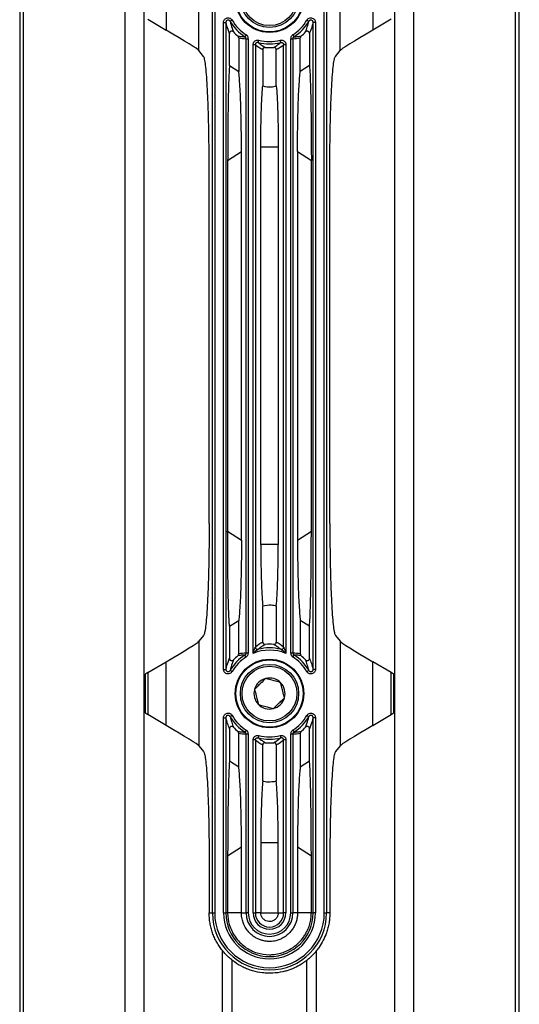
# Model space of a CAD drawing. Units: inches. Extents: x 5 to 157, y 2 to 102.
# Drawn here: x 98 to 102, y 60 to 69 of the extents above; entities that cross this region are included whole.
import ezdxf

# ---------------------------------------------------------------- set-up
doc = ezdxf.new("R2010")
doc.units = ezdxf.units.IN
doc.header["$MEASUREMENT"] = 0

msp = doc.modelspace()

# ---------------------------------------------------------------- linework, layer by layer
at = {"color": 7, "linetype": 'Continuous', "lineweight": 25, "ltscale": 9.5}
for p, q in [((97.6155, 94.099), (97.6155, 50.0045)), ((97.6501, 50.0045), (97.6501, 94.099)), ((98.5409, 50.0045), (98.5409, 94.099)), ((98.7079, 50.0045), (98.7079, 94.099)), ((100.909, 50.0045), (100.909, 94.099)), ((101.076, 50.0045), (101.076, 94.099)), ((101.9669, 50.0045), (101.9669, 94.099)), ((102.0015, 50.0045), (102.0015, 94.099)), ((99.3075, 60.8748), (99.3075, 70.8272)), ((99.3274, 70.8272), (99.3274, 60.8748)), ((100.2895, 60.8748), (100.2895, 70.8272)), ((100.3095, 70.8272), (100.3095, 60.8748)), ((99.1891, 68.4435), (99.1891, 69.3609)), ((100.4279, 68.4435), (100.4279, 69.3609)), ((98.9018, 69.1815), (98.9018, 68.6229)), ((100.7152, 69.1815), (100.7152, 68.6229)), ((98.7415, 68.7174), (98.9018, 68.6229)), ((99.4795, 68.7102), (99.4622, 68.7002)), ((100.1374, 68.7102), (100.1547, 68.7002)), ((100.8754, 68.7174), (100.7152, 68.6229)), ((99.405, 63.0119), (99.405, 68.6901)), ((99.405, 68.6901), (99.425, 68.6901)), ((99.425, 68.6901), (99.425, 63.0119)), ((100.212, 68.6901), (100.192, 68.6901)), ((100.192, 63.0119), (100.192, 68.6901)), ((100.212, 68.6901), (100.212, 63.0119)), ((99.4572, 68.3113), (99.4572, 68.5931)), ((99.538, 68.5545), (99.538, 68.2598)), ((99.6039, 68.5809), (99.5932, 68.564)), ((99.6025, 68.5472), (99.6224, 68.5472)), ((99.6025, 63.1548), (99.6025, 68.5472)), ((99.6224, 68.5472), (99.6224, 63.1548)), ((99.7094, 68.5138), (99.7144, 68.5331)), ((99.9075, 68.5138), (99.9026, 68.5331)), ((99.9945, 68.5472), (100.0145, 68.5472)), ((99.9945, 63.1548), (99.9945, 68.5472)), ((100.013, 68.5809), (100.0238, 68.564)), ((100.0145, 68.5472), (100.0145, 63.1548)), ((100.079, 68.2598), (100.079, 68.5545)), ((100.1597, 68.5931), (100.1597, 68.3113)), ((99.2304, 68.392), (99.1891, 68.4435)), ((99.6645, 63.1524), (99.6645, 68.4944)), ((99.6845, 68.4944), (99.6645, 68.4944)), ((99.6845, 68.4944), (99.6845, 63.2076)), ((99.749, 68.4509), (99.749, 68.1322)), ((99.868, 68.1322), (99.868, 68.4509)), ((99.9325, 63.2076), (99.9325, 68.4944)), ((99.9524, 68.4944), (99.9325, 68.4944)), ((99.9524, 68.4944), (99.9524, 63.1524)), ((100.3865, 68.392), (100.4279, 68.4435)), ((99.4572, 68.3113), (99.538, 68.2598)), ((100.1597, 68.3113), (100.079, 68.2598)), ((99.7321, 64.107), (99.7321, 67.595)), ((99.8849, 67.595), (99.7321, 67.595)), ((99.8849, 67.595), (99.8849, 64.107)), ((99.4412, 67.477), (99.5625, 67.5567)), ((99.5625, 64.1453), (99.5625, 67.5567)), ((100.0545, 67.5567), (100.0545, 64.1453)), ((100.0545, 67.5567), (100.1758, 67.477)), ((99.2787, 64.2915), (99.2787, 67.4105)), ((99.4412, 67.477), (99.4412, 64.225)), ((100.1758, 64.225), (100.1758, 67.477)), ((100.3383, 64.2915), (100.3383, 67.4105)), ((99.4412, 64.225), (99.5625, 64.1453)), ((100.0545, 64.1453), (100.1758, 64.225)), ((99.8849, 64.107), (99.7321, 64.107)), ((99.749, 63.2511), (99.749, 63.5698)), ((99.868, 63.5698), (99.868, 63.2511)), ((99.4572, 63.3908), (99.538, 63.4422)), ((99.538, 63.1475), (99.538, 63.4422)), ((100.079, 63.4422), (100.079, 63.1475)), ((100.1597, 63.3908), (100.079, 63.4422)), ((99.4572, 63.3908), (99.4572, 63.1089)), ((100.1597, 63.1089), (100.1597, 63.3908)), ((99.2304, 63.31), (99.1891, 63.2585)), ((99.1891, 63.2585), (99.1891, 62.3411)), ((100.3865, 63.31), (100.4279, 63.2585)), ((100.4279, 63.2585), (100.4279, 62.3411)), ((99.6845, 63.2076), (99.6845, 63.2076)), ((99.7094, 63.1882), (99.7094, 63.1882)), ((99.9076, 63.1882), (99.9075, 63.1882)), ((99.9324, 63.2076), (99.9325, 63.2076)), ((99.6039, 63.1211), (99.5932, 63.138)), ((99.6224, 63.1548), (99.6025, 63.1548)), ((100.0145, 63.1548), (99.9945, 63.1548)), ((100.013, 63.1211), (100.0238, 63.138)), ((98.7415, 62.9846), (98.9018, 63.0791)), ((98.9018, 62.5205), (98.9018, 63.0791)), ((99.405, 63.0119), (99.425, 63.0119)), ((99.4795, 62.9918), (99.4622, 63.0018)), ((100.1374, 62.9918), (100.1547, 63.0018)), ((100.212, 63.0119), (100.192, 63.0119)), ((100.7152, 62.5205), (100.7152, 63.0791)), ((100.8754, 62.9846), (100.7152, 63.0791)), ((98.7156, 62.9683), (98.7156, 62.6313)), ((98.7415, 62.9846), (98.7415, 62.6151)), ((100.8754, 62.6151), (100.8754, 62.9846)), ((100.9013, 62.6313), (100.9013, 62.9683)), ((98.9018, 62.5205), (98.7415, 62.6151)), ((99.405, 60.8748), (99.405, 62.5877)), ((99.405, 62.5877), (99.425, 62.5877)), ((99.425, 62.5877), (99.425, 60.8748)), ((99.4795, 62.6079), (99.4622, 62.5978)), ((100.1374, 62.6079), (100.1547, 62.5978)), ((100.212, 62.5877), (100.192, 62.5877)), ((100.192, 60.8748), (100.192, 62.5877)), ((100.212, 62.5877), (100.212, 60.8748)), ((100.7152, 62.5205), (100.8754, 62.6151)), ((99.4572, 62.4908), (99.4572, 62.2089)), ((99.6039, 62.4786), (99.5932, 62.4617)), ((100.013, 62.4786), (100.0238, 62.4617)), ((100.1597, 62.2089), (100.1597, 62.4908)), ((99.538, 62.1575), (99.538, 62.4522)), ((99.6025, 62.4448), (99.6224, 62.4448)), ((99.6025, 60.8748), (99.6025, 62.4448)), ((99.6224, 62.4448), (99.6224, 60.8748)), ((99.6645, 60.8748), (99.6645, 62.3921)), ((99.6845, 62.3921), (99.6645, 62.3921)), ((99.6845, 62.3921), (99.6845, 60.8748)), ((99.7144, 62.4308), (99.7094, 62.4114)), ((99.9026, 62.4308), (99.9075, 62.4114)), ((99.9524, 62.3921), (99.9325, 62.3921)), ((99.9325, 60.8748), (99.9325, 62.3921)), ((99.9524, 62.3921), (99.9524, 60.8748)), ((99.9945, 60.8748), (99.9945, 62.4448)), ((99.9945, 62.4448), (100.0145, 62.4448)), ((100.0145, 62.4448), (100.0145, 60.8748)), ((100.079, 62.4522), (100.079, 62.1575)), ((99.1891, 62.3411), (99.2304, 62.2897)), ((99.749, 62.0298), (99.749, 62.3485)), ((99.868, 62.3485), (99.868, 62.0298)), ((100.4279, 62.3411), (100.3865, 62.2897)), ((99.4572, 62.2089), (99.538, 62.1575)), ((100.079, 62.1575), (100.1597, 62.2089)), ((99.4412, 61.3746), (99.5625, 61.4543)), ((99.5625, 60.8748), (99.5625, 61.4543)), ((99.7321, 61.4926), (99.7321, 60.8748)), ((99.7321, 61.4926), (99.8849, 61.4926)), ((99.8849, 60.8748), (99.8849, 61.4926)), ((100.0545, 61.4543), (100.0545, 60.8748)), ((100.0545, 61.4543), (100.1758, 61.3746)), ((99.4412, 61.3746), (99.4412, 60.8748)), ((100.1758, 60.8748), (100.1758, 61.3746)), ((99.2787, 61.3082), (99.2787, 60.8747)), ((100.3383, 61.3082), (100.3383, 60.8747)), ((99.2787, 60.8748), (99.3075, 60.8748)), ((99.3075, 60.8748), (99.3274, 60.8748)), ((99.405, 60.8748), (99.425, 60.8748)), ((99.4412, 60.8748), (99.425, 60.8748)), ((99.5625, 60.8748), (99.4412, 60.8748)), ((99.5625, 60.8748), (99.6025, 60.8748)), ((99.6224, 60.8748), (99.6025, 60.8748)), ((99.6645, 60.8748), (99.6845, 60.8748)), ((99.7321, 60.8748), (99.6845, 60.8748)), ((99.8849, 60.8748), (99.9325, 60.8748)), ((99.9524, 60.8748), (99.9325, 60.8748)), ((99.9945, 60.8748), (100.0145, 60.8748)), ((100.0545, 60.8748), (100.0145, 60.8748)), ((100.1758, 60.8748), (100.0545, 60.8748)), ((100.1757, 60.8711), (100.1758, 60.8748)), ((100.1758, 60.8748), (100.192, 60.8748)), ((100.212, 60.8748), (100.192, 60.8748)), ((100.2895, 60.8748), (100.3095, 60.8748)), ((100.3383, 60.8748), (100.3095, 60.8748)), ((99.8073, 60.5075), (99.8085, 60.5075)), ((99.8085, 60.5075), (99.8096, 60.5075))]:
    msp.add_line(p, q, dxfattribs=at)
at = {"color": 8, "linetype": 'Continuous', "lineweight": 25, "ltscale": 9.5}
for p, q in [((99.3969, 50.0045), (99.3969, 60.5417)), ((100.22, 50.0045), (100.22, 60.5414)), ((99.4804, 50.0045), (99.4804, 60.4594)), ((100.1365, 50.0045), (100.1365, 60.4593))]:
    msp.add_line(p, q, dxfattribs=at)
at = {"color": 7, "linetype": 'Continuous', "lineweight": 25, "ltscale": 90.25}
for centre, radius in [((99.8085, 68.9022), 0.3008), ((99.8085, 68.9022), 0.2953), ((99.8085, 68.9022), 0.2559), ((99.8085, 68.9022), 0.2406), ((99.8085, 62.7998), 0.3008), ((99.8085, 62.7998), 0.2953), ((99.8085, 62.7998), 0.2559), ((99.8085, 62.7998), 0.2406)]:
    msp.add_circle(centre, radius, dxfattribs=at)
for centre, radius, start, end in [((99.8085, 68.9022), 0.4008, 210.2611, 237.51571), ((99.8085, 68.9022), 0.3809, 210.2611, 237.51571), ((99.8085, 68.9022), 0.3809, 302.48429, 329.7389), ((99.8085, 68.9022), 0.4008, 302.48429, 329.7389), ((99.8085, 68.9022), 0.4331, 223.01402, 230.1178), ((99.8085, 68.9022), 0.3809, 255.69553, 284.30447), ((99.8085, 68.9022), 0.4331, 309.8822, 316.98598), ((99.8085, 68.9022), 0.4008, 255.69553, 284.30447), ((99.8085, 68.9022), 0.4331, 264.9996, 275.0004), ((99.8085, 62.7998), 0.3809, 67.78755, 112.21245), ((99.7045, 63.2077), 0.02, 180.25398, 284.05963), ((99.7045, 63.2077), 0.02, 180.11053, 284.14814), ((99.8085, 62.7998), 0.4008, 75.69553, 104.30447), ((99.8085, 62.7998), 0.4331, 84.9996, 95.0004), ((99.9124, 63.2077), 0.02, 255.85186, 359.88947), ((99.9124, 63.2077), 0.02, 255.94037, 359.74602), ((99.8085, 62.7998), 0.4008, 122.48429, 149.7389), ((99.8085, 62.7998), 0.3809, 122.48429, 149.7389), ((99.8085, 62.7998), 0.4331, 129.8822, 136.98598), ((99.8085, 62.7998), 0.3809, 30.2611, 57.51571), ((99.8085, 62.7998), 0.4008, 30.2611, 57.51571), ((99.8085, 62.7998), 0.4331, 43.01402, 50.1178), ((99.8085, 62.7998), 0.1364, 104.30464, 164.30464), ((99.8085, 62.7998), 0.1364, 44.30464, 104.30464), ((99.8085, 62.7998), 0.1364, 164.30464, 224.30464), ((99.8085, 62.7998), 0.1364, 344.30464, 44.30464), ((99.8085, 62.7998), 0.1364, 284.30464, 344.30464), ((99.8085, 62.7998), 0.1364, 224.30464, 284.30464), ((99.8085, 62.7998), 0.4008, 210.2611, 237.51571), ((99.8085, 62.7998), 0.3809, 210.2611, 237.51571), ((99.8085, 62.7998), 0.3809, 302.48429, 329.7389), ((99.8085, 62.7998), 0.4008, 302.48429, 329.7389), ((99.8085, 62.7998), 0.4331, 223.01402, 230.1178), ((99.8085, 62.7998), 0.4331, 309.8822, 316.98598), ((99.8085, 62.7998), 0.4008, 255.69553, 284.30447), ((99.8085, 62.7998), 0.3809, 255.69553, 284.30447), ((99.8085, 62.7998), 0.4331, 264.9996, 275.0004), ((99.8085, 60.8748), 0.501, 180, 0), ((99.8085, 60.8748), 0.481, 180, 0), ((99.8085, 60.8748), 0.4035, 180, 0), ((99.8085, 60.8748), 0.3835, 180, 0), ((99.8085, 60.8748), 0.206, 180, 0), ((99.8085, 60.8748), 0.186, 180, 0), ((99.8085, 60.8748), 0.144, 180, 0), ((99.8085, 60.8748), 0.124, 180, 0)]:
    msp.add_arc(centre, radius, start, end, dxfattribs=at)
for centre, major_axis, ratio, start_param, end_param in [((98.7522, 68.6949), (0.4374, -0.2528), 0.026185, 0.06749, 1.236861), ((100.8648, 68.6949), (0.4374, 0.2528), 0.026185, 1.904732, 3.074102), ((99.6234, 68.9022), (0.4104, 0), 0.866223, 4.502635, 4.661368), ((99.9935, 68.9022), (0.4104, 0), 0.866223, 4.76341, 4.922143), ((100.1033, 68.9022), (0.6301, 0), 0.866223, 3.985213, 4.115136), ((99.5136, 68.9022), (0.6301, 0), 0.866223, 5.309642, 5.439565), ((98.7522, 63.0071), (0.4374, 0.2528), 0.026185, 5.046324, 6.215695), ((100.8648, 63.0071), (0.4374, -0.2528), 0.026185, 3.209083, 4.378453), ((100.1033, 62.7998), (0.6301, 0), 0.866223, 2.168049, 2.297856), ((99.5136, 62.7998), (0.6301, 0), 0.866223, 0.843737, 0.973543), ((99.6234, 62.7998), (0.4104, 0), 0.866223, 1.621818, 1.78055), ((99.9935, 62.7998), (0.4104, 0), 0.866223, 1.361043, 1.519775), ((98.755, 62.991), (0.0394, 0.0227), 0.026185, 1.904732, 3.126462), ((100.8619, 62.991), (0.0394, -0.0227), 0.026185, 0.01513, 1.236861), ((98.755, 62.6086), (0.0394, -0.0227), 0.026185, 3.156723, 4.378453), ((100.8619, 62.6086), (0.0394, 0.0227), 0.026185, 5.046324, 6.268055), ((98.7522, 62.5926), (0.4374, -0.2528), 0.026185, 0.06749, 1.236861), ((100.8648, 62.5926), (0.4374, 0.2528), 0.026185, 1.904732, 3.074102), ((99.6234, 62.7998), (0.4104, 0), 0.866223, 4.502635, 4.661368), ((100.1033, 62.7998), (0.6301, 0), 0.866223, 3.985213, 4.115136), ((99.5136, 62.7998), (0.6301, 0), 0.866223, 5.309642, 5.439565), ((99.9935, 62.7998), (0.4104, 0), 0.866223, 4.76341, 4.922143)]:
    msp.add_ellipse(centre, major_axis=major_axis, ratio=ratio, start_param=start_param, end_param=end_param, dxfattribs=at)
at = {"color": 7, "linetype": 'Continuous', "lineweight": 25, "ltscale": 9.5}
for points, knots in [([(99.405, 68.6901), (99.4054, 68.6946), (99.4063, 68.7037), (99.4132, 68.7157), (99.4234, 68.7248), (99.4361, 68.73), (99.4497, 68.7307), (99.4628, 68.7268), (99.4731, 68.7195), (99.4776, 68.713), (99.4795, 68.7102)], [0, 0, 0, 0, 0.1297175, 0.259452, 0.3887494, 0.5174381, 0.6457673, 0.7741417, 0.9029436, 1, 1, 1, 1]), ([(99.4622, 68.7002), (99.4618, 68.7009), (99.4609, 68.7023), (99.459, 68.7045), (99.4567, 68.7065), (99.4538, 68.7083), (99.4506, 68.7095), (99.4473, 68.7102), (99.4439, 68.7104), (99.4406, 68.7099), (99.4374, 68.7089), (99.4344, 68.7074), (99.4316, 68.7053), (99.4293, 68.7029), (99.4274, 68.7), (99.426, 68.6969), (99.4251, 68.6935), (99.425, 68.6913), (99.425, 68.6901)], [0, 0, 0, 0, 0.048402, 0.097559, 0.161249, 0.22675, 0.289907, 0.354901, 0.417805, 0.482579, 0.545623, 0.610561, 0.67408, 0.739498, 0.803546, 0.86947, 0.93382, 1, 1, 1, 1]), ([(99.4622, 68.7002), (99.4682, 68.6789), (99.478, 68.644), (99.4879, 68.6172), (99.4918, 68.6067)], [0, 0, 0, 0, 0.609658, 1, 1, 1, 1]), ([(100.1251, 68.6067), (100.1302, 68.6206), (100.1401, 68.6476), (100.1499, 68.683), (100.1547, 68.7002)], [0, 0, 0, 0, 0.513864, 1, 1, 1, 1]), ([(100.1374, 68.7102), (100.1401, 68.7139), (100.1454, 68.7213), (100.1575, 68.7282), (100.1709, 68.7309), (100.1844, 68.729), (100.1965, 68.7227), (100.2058, 68.7128), (100.2111, 68.7013), (100.2117, 68.6935), (100.212, 68.6901)], [0, 0, 0, 0, 0.129718, 0.259453, 0.38875, 0.517438, 0.645767, 0.774142, 0.902944, 1, 1, 1, 1]), ([(100.192, 68.6901), (100.1919, 68.6909), (100.1919, 68.6926), (100.1913, 68.6954), (100.1903, 68.6984), (100.1887, 68.7014), (100.1866, 68.704), (100.1841, 68.7063), (100.1813, 68.7081), (100.1782, 68.7094), (100.1749, 68.7102), (100.1715, 68.7104), (100.1681, 68.71), (100.1649, 68.709), (100.1618, 68.7075), (100.159, 68.7055), (100.1566, 68.7031), (100.1553, 68.7011), (100.1547, 68.7002)], [0, 0, 0, 0, 0.048401, 0.097557, 0.161247, 0.226748, 0.289906, 0.354901, 0.417805, 0.482579, 0.545622, 0.610559, 0.674078, 0.739496, 0.803544, 0.869468, 0.933819, 1, 1, 1, 1]), ([(99.4572, 68.5931), (99.453, 68.6039), (99.4423, 68.6317), (99.4315, 68.668), (99.425, 68.6901)], [0, 0, 0, 0, 0.390317, 1, 1, 1, 1]), ([(100.192, 68.6901), (100.1867, 68.6722), (100.176, 68.6353), (100.1653, 68.6074), (100.1597, 68.5931)], [0, 0, 0, 0, 0.486164, 1, 1, 1, 1]), ([(99.4918, 68.6067), (99.4901, 68.6082), (99.4867, 68.6112), (99.4801, 68.6133), (99.4733, 68.6131), (99.4669, 68.6107), (99.4617, 68.6063), (99.458, 68.6003), (99.4575, 68.5956), (99.4572, 68.5931)], [0, 0, 0, 0, 0.141433, 0.282877, 0.424065, 0.564947, 0.705697, 0.846548, 1, 1, 1, 1]), ([(99.5308, 68.5699), (99.5315, 68.5697), (99.5348, 68.5692), (99.5491, 68.5671), (99.5692, 68.5649), (99.5866, 68.5643), (99.5932, 68.564)], [0, 0, 0, 0, 0.032464, 0.162322, 0.681752, 1, 1, 1, 1]), ([(99.538, 68.5545), (99.5377, 68.5568), (99.5373, 68.5612), (99.5343, 68.5665), (99.5318, 68.5689), (99.5308, 68.5699)], [0, 0, 0, 0, 0.385096, 0.770179, 1, 1, 1, 1]), ([(99.6025, 68.5472), (99.6023, 68.5494), (99.6018, 68.5538), (99.5985, 68.5599), (99.595, 68.5627), (99.5932, 68.564)], [0, 0, 0, 0, 0.326957, 0.663259, 1, 1, 1, 1]), ([(99.6224, 68.5472), (99.622, 68.5515), (99.6211, 68.5604), (99.6146, 68.5725), (99.6075, 68.5781), (99.6039, 68.5809)], [0, 0, 0, 0, 0.327307, 0.66366, 1, 1, 1, 1]), ([(99.6645, 68.4944), (99.6649, 68.4989), (99.6658, 68.5079), (99.6727, 68.5199), (99.6828, 68.529), (99.6955, 68.5341), (99.7065, 68.5348), (99.7126, 68.5335), (99.7144, 68.5331)], [0, 0, 0, 0, 0.18514, 0.370289, 0.555269, 0.740255, 0.925494, 1, 1, 1, 1]), ([(99.9026, 68.5331), (99.907, 68.5338), (99.916, 68.5352), (99.9293, 68.5315), (99.9407, 68.5239), (99.9488, 68.5129), (99.9521, 68.5024), (99.9524, 68.4962), (99.9524, 68.4944)], [0, 0, 0, 0, 0.185687, 0.371386, 0.556796, 0.741873, 0.926825, 1, 1, 1, 1]), ([(100.013, 68.5809), (100.0096, 68.5782), (100.0025, 68.5727), (99.9958, 68.5606), (99.9949, 68.5517), (99.9945, 68.5472)], [0, 0, 0, 0, 0.328471, 0.664231, 1, 1, 1, 1]), ([(100.0145, 68.5472), (100.0147, 68.5494), (100.0151, 68.5539), (100.0185, 68.5599), (100.022, 68.5627), (100.0238, 68.564)], [0, 0, 0, 0, 0.335412, 0.671132, 1, 1, 1, 1]), ([(100.0238, 68.564), (100.0244, 68.5641), (100.0278, 68.5641), (100.0419, 68.5647), (100.062, 68.5662), (100.0795, 68.5689), (100.0862, 68.5699)], [0, 0, 0, 0, 0.031614, 0.161471, 0.680902, 1, 1, 1, 1]), ([(100.0862, 68.5699), (100.0846, 68.5682), (100.0814, 68.565), (100.0793, 68.5594), (100.0791, 68.5558), (100.079, 68.5545)], [0, 0, 0, 0, 0.3857369, 0.7714897, 1, 1, 1, 1]), ([(100.1597, 68.5931), (100.1595, 68.5954), (100.1591, 68.5999), (100.1556, 68.6059), (100.1505, 68.6104), (100.1442, 68.613), (100.1374, 68.6133), (100.1306, 68.6115), (100.127, 68.6084), (100.1251, 68.6067)], [0, 0, 0, 0, 0.141433, 0.282877, 0.424065, 0.564947, 0.705697, 0.846548, 1, 1, 1, 1]), ([(99.7094, 68.5138), (99.7085, 68.5139), (99.7055, 68.5146), (99.7, 68.5143), (99.6936, 68.5117), (99.6886, 68.5072), (99.6851, 68.5012), (99.6847, 68.4967), (99.6845, 68.4944)], [0, 0, 0, 0, 0.0747625, 0.2603778, 0.4453493, 0.6300535, 0.8149116, 1, 1, 1, 1]), ([(99.7094, 68.5138), (99.7101, 68.5132), (99.7134, 68.5106), (99.7272, 68.4998), (99.747, 68.4857), (99.7642, 68.4749), (99.7707, 68.4708)], [0, 0, 0, 0, 0.031596, 0.161382, 0.680525, 1, 1, 1, 1]), ([(99.7707, 68.4708), (99.7685, 68.4707), (99.7639, 68.4707), (99.7577, 68.4678), (99.7527, 68.4631), (99.7496, 68.4572), (99.7492, 68.4529), (99.749, 68.4509)], [0, 0, 0, 0, 0.203809, 0.407629, 0.611181, 0.81444, 1, 1, 1, 1]), ([(99.8462, 68.4708), (99.8469, 68.4712), (99.8502, 68.4732), (99.8642, 68.482), (99.884, 68.4954), (99.901, 68.5087), (99.9075, 68.5138)], [0, 0, 0, 0, 0.032446, 0.162232, 0.681376, 1, 1, 1, 1]), ([(99.868, 68.4509), (99.8677, 68.4531), (99.8673, 68.4576), (99.8639, 68.4636), (99.8588, 68.4681), (99.8526, 68.4707), (99.8483, 68.4708), (99.8462, 68.4708)], [0, 0, 0, 0, 0.203261, 0.406528, 0.609696, 0.812961, 1, 1, 1, 1]), ([(99.9075, 68.5138), (99.9086, 68.514), (99.9108, 68.5144), (99.9142, 68.5144), (99.9176, 68.5138), (99.9208, 68.5127), (99.9237, 68.5111), (99.9264, 68.509), (99.9286, 68.5064), (99.9304, 68.5036), (99.9317, 68.5004), (99.9323, 68.4978), (99.9325, 68.4958), (99.9325, 68.4949), (99.9325, 68.4944)], [0, 0, 0, 0, 0.091805, 0.186252, 0.277853, 0.372125, 0.463412, 0.557381, 0.648444, 0.742186, 0.833264, 0.927008, 0.963423, 1, 1, 1, 1]), ([(99.2787, 67.4105), (99.2786, 67.4594), (99.2783, 67.5631), (99.2764, 67.718), (99.2731, 67.8704), (99.2684, 68.0099), (99.2626, 68.1339), (99.2556, 68.2377), (99.2478, 68.318), (99.2393, 68.3727), (99.2334, 68.3856), (99.2304, 68.392)], [0, 0, 0, 0, 0.098781, 0.209509, 0.320227, 0.431253, 0.542281, 0.656335, 0.770391, 0.88518, 1, 1, 1, 1]), ([(100.3383, 67.4105), (100.3384, 67.4594), (100.3386, 67.5631), (100.3406, 67.718), (100.3439, 67.8704), (100.3485, 68.0099), (100.3544, 68.1339), (100.3613, 68.2377), (100.3692, 68.318), (100.3777, 68.3727), (100.3836, 68.3856), (100.3865, 68.392)], [0, 0, 0, 0, 0.098781, 0.209509, 0.320227, 0.431253, 0.542281, 0.656335, 0.770391, 0.88518, 1, 1, 1, 1]), ([(99.4572, 68.3113), (99.4559, 68.2922), (99.4532, 68.2541), (99.4498, 68.1656), (99.4469, 68.0611), (99.4446, 67.9433), (99.4428, 67.8113), (99.4415, 67.655), (99.4413, 67.5411), (99.4412, 67.477)], [0, 0, 0, 0, 0.146627, 0.293284, 0.425116, 0.55695, 0.691685, 0.826409, 1, 1, 1, 1]), ([(100.1597, 68.3113), (100.1613, 68.2882), (100.1641, 68.2473), (100.1676, 68.1514), (100.1703, 68.0476), (100.1726, 67.9274), (100.1744, 67.7909), (100.1755, 67.6392), (100.1757, 67.5311), (100.1758, 67.477)], [0, 0, 0, 0, 0.1736572, 0.3077973, 0.4419483, 0.5743987, 0.7068383, 0.8534184, 1, 1, 1, 1]), ([(99.5625, 67.5567), (99.5624, 67.5999), (99.5621, 67.6864), (99.5604, 67.8126), (99.5576, 67.9314), (99.5538, 68.039), (99.5492, 68.1313), (99.5439, 68.2075), (99.5399, 68.2426), (99.538, 68.2598)], [0, 0, 0, 0, 0.144707, 0.289381, 0.434237, 0.579089, 0.721042, 0.86299, 1, 1, 1, 1]), ([(100.0545, 67.5567), (100.0546, 67.6029), (100.0548, 67.6915), (100.0567, 67.8182), (100.0594, 67.9339), (100.0631, 68.0388), (100.0677, 68.13), (100.073, 68.2065), (100.077, 68.2421), (100.079, 68.2598)], [0, 0, 0, 0, 0.1547499, 0.2961784, 0.437594, 0.5781807, 0.7187622, 0.8593832, 1, 1, 1, 1]), ([(99.7321, 67.595), (99.7321, 67.6162), (99.7322, 67.6715), (99.7331, 67.7597), (99.7349, 67.8547), (99.7375, 67.9413), (99.7408, 68.0175), (99.7446, 68.0833), (99.7475, 68.1159), (99.749, 68.1322)], [0, 0, 0, 0, 0.096663, 0.251823, 0.406978, 0.555883, 0.704777, 0.852408, 1, 1, 1, 1]), ([(99.749, 68.1322), (99.7741, 68.1274), (99.814, 68.1198), (99.8533, 68.1288), (99.868, 68.1322)], [0, 0, 0, 0, 0.628198, 1, 1, 1, 1]), ([(99.868, 68.1322), (99.8703, 68.1043), (99.8742, 68.0591), (99.8783, 67.9701), (99.8812, 67.887), (99.8833, 67.7945), (99.8846, 67.6959), (99.8848, 67.6285), (99.8849, 67.595)], [0, 0, 0, 0, 0.240659, 0.389552, 0.538464, 0.693017, 0.847572, 1, 1, 1, 1]), ([(99.2787, 64.2915), (99.2786, 64.2426), (99.2783, 64.1389), (99.2764, 63.984), (99.2731, 63.8316), (99.2684, 63.6921), (99.2626, 63.5681), (99.2556, 63.4643), (99.2478, 63.384), (99.2393, 63.3293), (99.2334, 63.3164), (99.2304, 63.31)], [0, 0, 0, 0, 0.098781, 0.209509, 0.320227, 0.431253, 0.542281, 0.656335, 0.770391, 0.88518, 1, 1, 1, 1]), ([(99.4572, 63.3908), (99.4559, 63.4098), (99.4532, 63.4479), (99.4498, 63.5365), (99.4469, 63.641), (99.4446, 63.7587), (99.4428, 63.8907), (99.4415, 64.047), (99.4413, 64.1609), (99.4412, 64.225)], [0, 0, 0, 0, 0.1466271, 0.2932845, 0.4251163, 0.5569503, 0.6916853, 0.8264086, 1, 1, 1, 1]), ([(100.1597, 63.3908), (100.1613, 63.4138), (100.1641, 63.4547), (100.1676, 63.5506), (100.1703, 63.6544), (100.1726, 63.7746), (100.1744, 63.9111), (100.1755, 64.0628), (100.1757, 64.1709), (100.1758, 64.225)], [0, 0, 0, 0, 0.173657, 0.307797, 0.441948, 0.574399, 0.706838, 0.853418, 1, 1, 1, 1]), ([(100.3383, 64.2915), (100.3384, 64.2426), (100.3386, 64.1389), (100.3406, 63.984), (100.3439, 63.8316), (100.3485, 63.6921), (100.3544, 63.5681), (100.3613, 63.4643), (100.3692, 63.384), (100.3777, 63.3293), (100.3836, 63.3164), (100.3865, 63.31)], [0, 0, 0, 0, 0.098781, 0.209509, 0.320227, 0.431253, 0.542281, 0.656335, 0.770391, 0.88518, 1, 1, 1, 1]), ([(99.5625, 64.1453), (99.5624, 64.1021), (99.5621, 64.0156), (99.5604, 63.8894), (99.5576, 63.7706), (99.5538, 63.663), (99.5492, 63.5707), (99.5439, 63.4945), (99.5399, 63.4594), (99.538, 63.4422)], [0, 0, 0, 0, 0.144707, 0.289381, 0.434237, 0.579089, 0.721042, 0.86299, 1, 1, 1, 1]), ([(100.0545, 64.1453), (100.0546, 64.0991), (100.0548, 64.0105), (100.0567, 63.8838), (100.0594, 63.7681), (100.0631, 63.6632), (100.0677, 63.572), (100.073, 63.4955), (100.077, 63.4599), (100.079, 63.4422)], [0, 0, 0, 0, 0.15475, 0.296178, 0.437594, 0.578181, 0.718762, 0.859383, 1, 1, 1, 1]), ([(99.7321, 64.107), (99.7321, 64.0858), (99.7322, 64.0305), (99.7331, 63.9423), (99.7349, 63.8473), (99.7375, 63.7607), (99.7408, 63.6845), (99.7446, 63.6187), (99.7475, 63.5861), (99.749, 63.5698)], [0, 0, 0, 0, 0.096663, 0.251823, 0.406978, 0.555883, 0.704777, 0.852408, 1, 1, 1, 1]), ([(99.868, 63.5698), (99.8703, 63.5977), (99.8742, 63.6429), (99.8783, 63.7319), (99.8812, 63.815), (99.8833, 63.9075), (99.8846, 64.0061), (99.8848, 64.0735), (99.8849, 64.107)], [0, 0, 0, 0, 0.240659, 0.389552, 0.538464, 0.693017, 0.847572, 1, 1, 1, 1]), ([(99.749, 63.5698), (99.7741, 63.5746), (99.814, 63.5822), (99.8533, 63.5732), (99.868, 63.5698)], [0, 0, 0, 0, 0.628198, 1, 1, 1, 1]), ([(99.6645, 63.1524), (99.6645, 63.1525), (99.6665, 63.1583), (99.6708, 63.171), (99.6767, 63.1872), (99.6812, 63.1992), (99.6833, 63.2045), (99.6842, 63.2068), (99.6844, 63.2073), (99.6845, 63.2076)], [0, 0, 0, 0, 0.003793, 0.283079, 0.623709, 0.81318, 0.914206, 0.949979, 1, 1, 1, 1]), ([(99.7094, 63.1882), (99.7091, 63.188), (99.7088, 63.1878), (99.7068, 63.1863), (99.7025, 63.1831), (99.6926, 63.1755), (99.6793, 63.1649), (99.6691, 63.1564), (99.6646, 63.1525), (99.6645, 63.1524)], [0, 0, 0, 0, 0.0518478, 0.0865444, 0.186995, 0.3744912, 0.7139658, 0.9961411, 1, 1, 1, 1]), ([(99.7707, 63.2312), (99.7701, 63.2308), (99.7667, 63.2288), (99.7528, 63.22), (99.733, 63.2066), (99.7159, 63.1933), (99.7094, 63.1882)], [0, 0, 0, 0, 0.032446, 0.162232, 0.681376, 1, 1, 1, 1]), ([(99.749, 63.2511), (99.7492, 63.2489), (99.7496, 63.2444), (99.7531, 63.2384), (99.7582, 63.2339), (99.7643, 63.2313), (99.7687, 63.2313), (99.7707, 63.2312)], [0, 0, 0, 0, 0.203261, 0.406528, 0.609696, 0.812961, 1, 1, 1, 1]), ([(99.8462, 63.2312), (99.8485, 63.2313), (99.853, 63.2313), (99.8593, 63.2342), (99.8642, 63.2389), (99.8674, 63.2448), (99.8678, 63.2491), (99.868, 63.2511)], [0, 0, 0, 0, 0.203809, 0.407629, 0.611181, 0.81444, 1, 1, 1, 1]), ([(99.9075, 63.1882), (99.9068, 63.1888), (99.9035, 63.1914), (99.8897, 63.2022), (99.8699, 63.2164), (99.8527, 63.2271), (99.8462, 63.2312)], [0, 0, 0, 0, 0.032446, 0.162232, 0.681376, 1, 1, 1, 1]), ([(99.9524, 63.1524), (99.9524, 63.1525), (99.9478, 63.1564), (99.9377, 63.1649), (99.9244, 63.1755), (99.9144, 63.1831), (99.9101, 63.1863), (99.9082, 63.1878), (99.9078, 63.188), (99.9076, 63.1882)], [0, 0, 0, 0, 0.003859, 0.286034, 0.625509, 0.813005, 0.913456, 0.948152, 1, 1, 1, 1]), ([(99.9325, 63.2076), (99.9326, 63.2073), (99.9328, 63.2068), (99.9337, 63.2045), (99.9357, 63.1992), (99.9402, 63.1872), (99.9461, 63.171), (99.9505, 63.1583), (99.9524, 63.1525), (99.9524, 63.1524)], [0, 0, 0, 0, 0.0500205, 0.0857937, 0.1868197, 0.376291, 0.7169211, 0.9962069, 1, 1, 1, 1]), ([(99.425, 63.0119), (99.4315, 63.034), (99.4423, 63.0703), (99.453, 63.0981), (99.4572, 63.1089)], [0, 0, 0, 0, 0.609683, 1, 1, 1, 1]), ([(99.4572, 63.1089), (99.4574, 63.1066), (99.4579, 63.1021), (99.4613, 63.0961), (99.4664, 63.0916), (99.4727, 63.089), (99.4795, 63.0887), (99.4864, 63.0906), (99.49, 63.0936), (99.4918, 63.0953)], [0, 0, 0, 0, 0.141433, 0.282877, 0.424065, 0.564947, 0.705697, 0.846548, 1, 1, 1, 1]), ([(99.4918, 63.0953), (99.4879, 63.0848), (99.478, 63.058), (99.4682, 63.0231), (99.4622, 63.0018)], [0, 0, 0, 0, 0.390342, 1, 1, 1, 1]), ([(99.5308, 63.1321), (99.5324, 63.1338), (99.5355, 63.137), (99.5377, 63.1426), (99.5379, 63.1462), (99.538, 63.1475)], [0, 0, 0, 0, 0.385737, 0.77149, 1, 1, 1, 1]), ([(99.5932, 63.138), (99.5925, 63.1379), (99.5892, 63.1379), (99.575, 63.1373), (99.5549, 63.1358), (99.5374, 63.1331), (99.5308, 63.1321)], [0, 0, 0, 0, 0.031614, 0.161471, 0.680902, 1, 1, 1, 1]), ([(99.6025, 63.1548), (99.6023, 63.1526), (99.6018, 63.1481), (99.5984, 63.1421), (99.5949, 63.1393), (99.5932, 63.138)], [0, 0, 0, 0, 0.335412, 0.671132, 1, 1, 1, 1]), ([(99.6039, 63.1211), (99.6074, 63.1238), (99.6144, 63.1293), (99.6211, 63.1414), (99.622, 63.1503), (99.6224, 63.1548)], [0, 0, 0, 0, 0.328471, 0.664231, 1, 1, 1, 1]), ([(99.9945, 63.1548), (99.9946, 63.1527), (99.9948, 63.1483), (99.9965, 63.1419), (99.9992, 63.1357), (100.0029, 63.1301), (100.0075, 63.125), (100.0112, 63.1224), (100.013, 63.1211)], [0, 0, 0, 0, 0.161412, 0.327268, 0.493045, 0.663642, 0.829418, 1, 1, 1, 1]), ([(100.0145, 63.1548), (100.0145, 63.1537), (100.0146, 63.1516), (100.0155, 63.1483), (100.0168, 63.1452), (100.0187, 63.1424), (100.021, 63.1399), (100.0228, 63.1386), (100.0238, 63.138)], [0, 0, 0, 0, 0.161224, 0.326922, 0.492665, 0.663247, 0.82922, 1, 1, 1, 1]), ([(100.0862, 63.1321), (100.0855, 63.1323), (100.0821, 63.1328), (100.0679, 63.1349), (100.0478, 63.1371), (100.0304, 63.1377), (100.0238, 63.138)], [0, 0, 0, 0, 0.032464, 0.162322, 0.681752, 1, 1, 1, 1]), ([(100.079, 63.1475), (100.0792, 63.1453), (100.0797, 63.1408), (100.0826, 63.1355), (100.0852, 63.1331), (100.0862, 63.1321)], [0, 0, 0, 0, 0.385096, 0.770179, 1, 1, 1, 1]), ([(100.1251, 63.0953), (100.1268, 63.0938), (100.1302, 63.0908), (100.1368, 63.0887), (100.1437, 63.0889), (100.1501, 63.0913), (100.1553, 63.0957), (100.159, 63.1018), (100.1595, 63.1064), (100.1597, 63.1089)], [0, 0, 0, 0, 0.141433, 0.282877, 0.424065, 0.564947, 0.705697, 0.846548, 1, 1, 1, 1]), ([(100.1547, 63.0018), (100.1523, 63.0107), (100.1476, 63.0285), (100.1402, 63.0521), (100.1328, 63.0745), (100.1277, 63.0883), (100.1251, 63.0953)], [0, 0, 0, 0, 0.243058, 0.486138, 0.743065, 1, 1, 1, 1]), ([(100.1597, 63.1089), (100.1653, 63.0946), (100.176, 63.0667), (100.1867, 63.0298), (100.192, 63.0119)], [0, 0, 0, 0, 0.513836, 1, 1, 1, 1]), ([(99.4795, 62.9918), (99.4768, 62.9881), (99.4715, 62.9807), (99.4595, 62.9738), (99.4461, 62.9711), (99.4325, 62.973), (99.4204, 62.9793), (99.4111, 62.9892), (99.4058, 63.0007), (99.4052, 63.0085), (99.405, 63.0119)], [0, 0, 0, 0, 0.129718, 0.259453, 0.38875, 0.517438, 0.645767, 0.774142, 0.902944, 1, 1, 1, 1]), ([(99.425, 63.0119), (99.4251, 63.0102), (99.4254, 63.0062), (99.428, 63.0005), (99.4326, 62.9955), (99.4387, 62.9923), (99.4455, 62.9913), (99.4522, 62.9927), (99.4582, 62.9963), (99.4609, 63), (99.4622, 63.0018)], [0, 0, 0, 0, 0.097703, 0.226885, 0.355018, 0.482668, 0.610616, 0.739523, 0.869475, 1, 1, 1, 1]), ([(100.212, 63.0119), (100.2115, 63.0074), (100.2106, 62.9983), (100.2037, 62.9863), (100.1935, 62.9772), (100.1808, 62.972), (100.1672, 62.9713), (100.1542, 62.9752), (100.1438, 62.9825), (100.1393, 62.989), (100.1374, 62.9918)], [0, 0, 0, 0, 0.1297175, 0.259452, 0.3887494, 0.5174381, 0.6457673, 0.7741417, 0.9029436, 1, 1, 1, 1]), ([(100.1547, 63.0018), (100.1557, 63.0004), (100.1579, 62.9971), (100.1631, 62.9935), (100.1696, 62.9915), (100.1764, 62.9918), (100.1828, 62.9944), (100.1879, 62.999), (100.1913, 63.0051), (100.1917, 63.0096), (100.192, 63.0119)], [0, 0, 0, 0, 0.097705, 0.226886, 0.355018, 0.482668, 0.610617, 0.739525, 0.869477, 1, 1, 1, 1]), ([(99.7748, 62.932), (99.7608, 62.9183), (99.7369, 62.895), (99.7021, 62.8611), (99.6848, 62.8442), (99.6772, 62.8367)], [0, 0, 0, 0, 0.439128, 0.751376, 1, 1, 1, 1]), ([(99.9061, 62.8951), (99.8986, 62.8972), (99.8777, 62.9031), (99.839, 62.9139), (99.8016, 62.9244), (99.7812, 62.9302), (99.7748, 62.932)], [0, 0, 0, 0, 0.180942, 0.506293, 0.843975, 1, 1, 1, 1]), ([(99.6772, 62.8367), (99.682, 62.8178), (99.6903, 62.7854), (99.7023, 62.7384), (99.7082, 62.7149), (99.7109, 62.7046)], [0, 0, 0, 0, 0.439128, 0.751376, 1, 1, 1, 1]), ([(99.9398, 62.7629), (99.9349, 62.7818), (99.9267, 62.8142), (99.9147, 62.8613), (99.9087, 62.8847), (99.9061, 62.8951)], [0, 0, 0, 0, 0.439128, 0.751376, 1, 1, 1, 1]), ([(99.8422, 62.6677), (99.8561, 62.6813), (99.88, 62.7046), (99.9148, 62.7386), (99.9321, 62.7554), (99.9398, 62.7629)], [0, 0, 0, 0, 0.4391279, 0.751376, 1, 1, 1, 1]), ([(99.7109, 62.7046), (99.7173, 62.7028), (99.7377, 62.697), (99.7751, 62.6865), (99.8138, 62.6757), (99.8347, 62.6698), (99.8422, 62.6677)], [0, 0, 0, 0, 0.156025, 0.493707, 0.819058, 1, 1, 1, 1]), ([(99.405, 62.5877), (99.4054, 62.5923), (99.4063, 62.6013), (99.4132, 62.6134), (99.4234, 62.6225), (99.4361, 62.6276), (99.4497, 62.6283), (99.4628, 62.6244), (99.4731, 62.6172), (99.4776, 62.6107), (99.4795, 62.6079)], [0, 0, 0, 0, 0.129718, 0.259452, 0.388749, 0.517438, 0.645767, 0.774142, 0.902944, 1, 1, 1, 1]), ([(99.4622, 62.5978), (99.4618, 62.5985), (99.4609, 62.6), (99.459, 62.6021), (99.4567, 62.6042), (99.4538, 62.6059), (99.4506, 62.6072), (99.4473, 62.6079), (99.4439, 62.608), (99.4406, 62.6076), (99.4374, 62.6066), (99.4344, 62.605), (99.4316, 62.603), (99.4293, 62.6005), (99.4274, 62.5976), (99.426, 62.5945), (99.4251, 62.5912), (99.425, 62.5889), (99.425, 62.5877)], [0, 0, 0, 0, 0.048402, 0.097559, 0.161249, 0.22675, 0.289907, 0.354901, 0.417805, 0.482579, 0.545623, 0.610561, 0.67408, 0.739498, 0.803546, 0.86947, 0.93382, 1, 1, 1, 1]), ([(99.4572, 62.4908), (99.4517, 62.5051), (99.4409, 62.533), (99.4302, 62.5698), (99.425, 62.5877)], [0, 0, 0, 0, 0.513836, 1, 1, 1, 1]), ([(99.4622, 62.5978), (99.467, 62.5806), (99.4768, 62.5452), (99.4867, 62.5183), (99.4918, 62.5044)], [0, 0, 0, 0, 0.486136, 1, 1, 1, 1]), ([(100.1251, 62.5044), (100.129, 62.5149), (100.1389, 62.5417), (100.1487, 62.5766), (100.1547, 62.5978)], [0, 0, 0, 0, 0.390342, 1, 1, 1, 1]), ([(100.1374, 62.6079), (100.1401, 62.6116), (100.1454, 62.619), (100.1575, 62.6259), (100.1709, 62.6286), (100.1844, 62.6267), (100.1965, 62.6204), (100.2058, 62.6104), (100.2111, 62.599), (100.2117, 62.5911), (100.212, 62.5877)], [0, 0, 0, 0, 0.129718, 0.259453, 0.38875, 0.517438, 0.645767, 0.774142, 0.902944, 1, 1, 1, 1]), ([(100.192, 62.5877), (100.1919, 62.5886), (100.1919, 62.5903), (100.1913, 62.5931), (100.1903, 62.596), (100.1887, 62.599), (100.1866, 62.6017), (100.1841, 62.6039), (100.1813, 62.6058), (100.1782, 62.6071), (100.1749, 62.6078), (100.1715, 62.608), (100.1681, 62.6076), (100.1649, 62.6067), (100.1618, 62.6052), (100.159, 62.6031), (100.1566, 62.6007), (100.1553, 62.5988), (100.1547, 62.5978)], [0, 0, 0, 0, 0.048401, 0.097557, 0.161247, 0.226748, 0.289906, 0.354901, 0.417805, 0.482579, 0.545622, 0.610559, 0.674078, 0.739496, 0.803544, 0.869468, 0.933819, 1, 1, 1, 1]), ([(100.192, 62.5877), (100.1854, 62.5656), (100.1747, 62.5293), (100.1639, 62.5016), (100.1597, 62.4908)], [0, 0, 0, 0, 0.609683, 1, 1, 1, 1]), ([(99.4918, 62.5044), (99.4901, 62.5059), (99.4867, 62.5089), (99.4801, 62.5109), (99.4733, 62.5108), (99.4669, 62.5083), (99.4617, 62.504), (99.458, 62.4979), (99.4575, 62.4932), (99.4572, 62.4908)], [0, 0, 0, 0, 0.141433, 0.282877, 0.424065, 0.564947, 0.705697, 0.846548, 1, 1, 1, 1]), ([(99.6224, 62.4448), (99.6223, 62.447), (99.6221, 62.4514), (99.6205, 62.4578), (99.6178, 62.464), (99.6141, 62.4696), (99.6095, 62.4746), (99.6058, 62.4772), (99.6039, 62.4786)], [0, 0, 0, 0, 0.161412, 0.327268, 0.493045, 0.663642, 0.829418, 1, 1, 1, 1]), ([(100.013, 62.4786), (100.0096, 62.4758), (100.0025, 62.4703), (99.9958, 62.4583), (99.9949, 62.4493), (99.9945, 62.4448)], [0, 0, 0, 0, 0.328471, 0.664231, 1, 1, 1, 1]), ([(100.1597, 62.4908), (100.1595, 62.493), (100.1591, 62.4975), (100.1556, 62.5035), (100.1505, 62.5081), (100.1442, 62.5107), (100.1374, 62.511), (100.1306, 62.5091), (100.127, 62.506), (100.1251, 62.5044)], [0, 0, 0, 0, 0.141433, 0.282877, 0.424065, 0.564947, 0.705697, 0.846548, 1, 1, 1, 1]), ([(99.5308, 62.4675), (99.5315, 62.4674), (99.5348, 62.4668), (99.5491, 62.4647), (99.5692, 62.4626), (99.5866, 62.4619), (99.5932, 62.4617)], [0, 0, 0, 0, 0.032464, 0.162322, 0.681752, 1, 1, 1, 1]), ([(99.538, 62.4522), (99.5377, 62.4544), (99.5373, 62.4589), (99.5343, 62.4641), (99.5318, 62.4666), (99.5308, 62.4675)], [0, 0, 0, 0, 0.385096, 0.770179, 1, 1, 1, 1]), ([(99.6025, 62.4448), (99.6024, 62.4459), (99.6023, 62.4481), (99.6015, 62.4513), (99.6001, 62.4544), (99.5983, 62.4572), (99.596, 62.4597), (99.5941, 62.461), (99.5932, 62.4617)], [0, 0, 0, 0, 0.161224, 0.326922, 0.492665, 0.663247, 0.82922, 1, 1, 1, 1]), ([(99.6645, 62.3921), (99.6649, 62.3966), (99.6658, 62.4056), (99.6727, 62.4175), (99.6828, 62.4266), (99.6955, 62.4318), (99.7065, 62.4325), (99.7126, 62.4312), (99.7144, 62.4308)], [0, 0, 0, 0, 0.18514, 0.370289, 0.555269, 0.740255, 0.925494, 1, 1, 1, 1]), ([(99.6845, 62.3921), (99.6847, 62.3943), (99.6851, 62.3988), (99.6886, 62.4048), (99.6936, 62.4093), (99.7, 62.4119), (99.7055, 62.4123), (99.7085, 62.4116), (99.7094, 62.4114)], [0, 0, 0, 0, 0.185088, 0.369946, 0.554651, 0.739622, 0.925237, 1, 1, 1, 1]), ([(99.7094, 62.4114), (99.7101, 62.4109), (99.7134, 62.4083), (99.7272, 62.3975), (99.747, 62.3833), (99.7642, 62.3725), (99.7707, 62.3684)], [0, 0, 0, 0, 0.031596, 0.161382, 0.680525, 1, 1, 1, 1]), ([(99.8462, 62.3684), (99.8469, 62.3688), (99.8502, 62.3709), (99.8642, 62.3797), (99.884, 62.3931), (99.901, 62.4063), (99.9075, 62.4114)], [0, 0, 0, 0, 0.032446, 0.162232, 0.681376, 1, 1, 1, 1]), ([(99.9026, 62.4308), (99.907, 62.4315), (99.916, 62.4328), (99.9293, 62.4291), (99.9407, 62.4215), (99.9488, 62.4105), (99.9521, 62.4001), (99.9524, 62.3938), (99.9524, 62.3921)], [0, 0, 0, 0, 0.185687, 0.371386, 0.556796, 0.741873, 0.926825, 1, 1, 1, 1]), ([(99.9325, 62.3921), (99.9325, 62.3925), (99.9325, 62.3934), (99.9323, 62.3954), (99.9317, 62.398), (99.9304, 62.4011), (99.9286, 62.404), (99.9264, 62.4066), (99.9238, 62.4087), (99.9208, 62.4103), (99.9176, 62.4115), (99.9143, 62.4121), (99.9109, 62.4121), (99.9086, 62.4116), (99.9075, 62.4114)], [0, 0, 0, 0, 0.036415, 0.072992, 0.164072, 0.257814, 0.348877, 0.442619, 0.533903, 0.627875, 0.719473, 0.813748, 0.90555, 1, 1, 1, 1]), ([(100.0145, 62.4448), (100.0147, 62.4471), (100.0151, 62.4515), (100.0185, 62.4576), (100.022, 62.4603), (100.0238, 62.4617)], [0, 0, 0, 0, 0.335412, 0.671132, 1, 1, 1, 1]), ([(100.0238, 62.4617), (100.0244, 62.4617), (100.0278, 62.4618), (100.0419, 62.4623), (100.062, 62.4639), (100.0795, 62.4665), (100.0862, 62.4675)], [0, 0, 0, 0, 0.031614, 0.161471, 0.680902, 1, 1, 1, 1]), ([(100.0862, 62.4675), (100.0846, 62.4659), (100.0814, 62.4627), (100.0793, 62.457), (100.0791, 62.4535), (100.079, 62.4522)], [0, 0, 0, 0, 0.3857369, 0.7714897, 1, 1, 1, 1]), ([(99.7707, 62.3684), (99.7685, 62.3684), (99.7639, 62.3683), (99.7577, 62.3654), (99.7527, 62.3608), (99.7496, 62.3548), (99.7492, 62.3505), (99.749, 62.3485)], [0, 0, 0, 0, 0.2038093, 0.4076295, 0.6111811, 0.8144399, 1, 1, 1, 1]), ([(99.868, 62.3485), (99.8677, 62.3507), (99.8673, 62.3552), (99.8639, 62.3612), (99.8588, 62.3657), (99.8526, 62.3684), (99.8483, 62.3684), (99.8462, 62.3684)], [0, 0, 0, 0, 0.203261, 0.406528, 0.609696, 0.812961, 1, 1, 1, 1]), ([(99.2304, 62.2897), (99.2331, 62.2842), (99.2386, 62.2728), (99.2466, 62.2239), (99.2544, 62.1505), (99.2613, 62.0525), (99.2674, 61.9334), (99.2723, 61.7949), (99.276, 61.6412), (99.2782, 61.4772), (99.2785, 61.3645), (99.2787, 61.3082)], [0, 0, 0, 0, 0.103097, 0.213958, 0.324807, 0.435445, 0.546083, 0.659221, 0.772359, 0.886165, 1, 1, 1, 1]), ([(100.3865, 62.2897), (100.3839, 62.2842), (100.3784, 62.2728), (100.3703, 62.2239), (100.3626, 62.1505), (100.3556, 62.0525), (100.3496, 61.9334), (100.3446, 61.7949), (100.341, 61.6412), (100.3387, 61.4772), (100.3384, 61.3645), (100.3383, 61.3082)], [0, 0, 0, 0, 0.103097, 0.213958, 0.324807, 0.435445, 0.546083, 0.659221, 0.772359, 0.886165, 1, 1, 1, 1]), ([(99.4572, 62.2089), (99.4563, 62.1964), (99.4544, 62.1713), (99.4516, 62.111), (99.4487, 62.0286), (99.4461, 61.9207), (99.4439, 61.7978), (99.4424, 61.6637), (99.4414, 61.5212), (99.4412, 61.4235), (99.4412, 61.3746)], [0, 0, 0, 0, 0.101363, 0.202733, 0.336588, 0.470453, 0.60281, 0.735156, 0.867576, 1, 1, 1, 1]), ([(99.5625, 61.4543), (99.5623, 61.5007), (99.5621, 61.5895), (99.5603, 61.7164), (99.5575, 61.8319), (99.5538, 61.9367), (99.5492, 62.0279), (99.5439, 62.1042), (99.54, 62.1397), (99.538, 62.1575)], [0, 0, 0, 0, 0.155312, 0.296742, 0.438162, 0.578646, 0.719126, 0.859564, 1, 1, 1, 1]), ([(100.079, 62.1575), (100.0774, 62.1442), (100.0739, 62.1135), (100.0689, 62.0463), (100.0649, 61.9743), (100.0615, 61.8935), (100.0587, 61.8048), (100.0562, 61.6897), (100.0547, 61.5717), (100.0546, 61.4934), (100.0545, 61.4543)], [0, 0, 0, 0, 0.1081067, 0.2492099, 0.3903187, 0.4543371, 0.5962017, 0.7380715, 0.8690236, 1, 1, 1, 1]), ([(100.1758, 61.3746), (100.1757, 61.4125), (100.1757, 61.4883), (100.175, 61.6117), (100.1738, 61.7411), (100.1718, 61.8702), (100.1694, 61.9843), (100.1665, 62.0805), (100.1633, 62.1586), (100.1609, 62.1921), (100.1597, 62.2089)], [0, 0, 0, 0, 0.102752, 0.205502, 0.340099, 0.474709, 0.606299, 0.737885, 0.868952, 1, 1, 1, 1]), ([(99.749, 62.0298), (99.7484, 62.0234), (99.7462, 62.0007), (99.7427, 61.9514), (99.739, 61.877), (99.736, 61.791), (99.7337, 61.6966), (99.7323, 61.5961), (99.7322, 61.5271), (99.7321, 61.4926)], [0, 0, 0, 0, 0.061218, 0.217037, 0.372898, 0.529471, 0.686049, 0.843019, 1, 1, 1, 1]), ([(99.868, 62.0298), (99.8429, 62.025), (99.8029, 62.0175), (99.7636, 62.0265), (99.749, 62.0298)], [0, 0, 0, 0, 0.628225, 1, 1, 1, 1]), ([(99.8849, 61.4926), (99.8848, 61.5271), (99.8846, 61.5961), (99.8832, 61.6966), (99.881, 61.791), (99.878, 61.877), (99.8742, 61.9514), (99.8708, 62.0007), (99.8686, 62.0234), (99.868, 62.0298)], [0, 0, 0, 0, 0.156981, 0.313951, 0.470529, 0.627102, 0.782963, 0.938782, 1, 1, 1, 1]), ([(100.3383, 60.8747), (100.3379, 60.86), (100.3372, 60.8307), (100.3315, 60.7865), (100.3222, 60.7425), (100.3065, 60.6911), (100.2819, 60.6334), (100.2512, 60.5821), (100.2208, 60.5414), (100.1935, 60.51), (100.1616, 60.479), (100.1268, 60.4505), (100.0826, 60.4202), (100.0273, 60.3906), (99.9713, 60.3697), (99.9079, 60.3531), (99.8516, 60.3453), (99.792, 60.3446), (99.7326, 60.349), (99.6739, 60.3609), (99.6174, 60.38), (99.5628, 60.4038), (99.5114, 60.4344), (99.4644, 60.4711), (99.4316, 60.5016), (99.4015, 60.5346), (99.3744, 60.5699), (99.3502, 60.6077), (99.3293, 60.6474), (99.3118, 60.6885), (99.298, 60.7308), (99.2877, 60.7745), (99.2802, 60.8226), (99.2792, 60.8563), (99.2787, 60.8748)], [0, 0, 0, 0, 0.026385, 0.052953, 0.080099, 0.107444, 0.149743, 0.19293, 0.214846, 0.241321, 0.267982, 0.294929, 0.322269, 0.364561, 0.407742, 0.429655, 0.482744, 0.509691, 0.537031, 0.59012, 0.617067, 0.644407, 0.697496, 0.724443, 0.751783, 0.778258, 0.804918, 0.831865, 0.859205, 0.88568, 0.91234, 0.939288, 0.966628, 1, 1, 1, 1]), ([(99.4412, 60.8748), (99.4412, 60.8736), (99.4413, 60.8392), (99.4524, 60.7654), (99.5018, 60.6612), (99.5879, 60.5735), (99.6947, 60.5178), (99.7713, 60.5108), (99.8073, 60.5075)], [0, 0, 0, 0, 0.006608, 0.17979, 0.385555, 0.600085, 0.811705, 1, 1, 1, 1]), ([(100.0545, 60.8748), (100.0544, 60.8689), (100.0541, 60.8569), (100.0516, 60.8335), (100.0455, 60.8047), (100.0334, 60.7713), (100.0164, 60.7392), (99.9937, 60.7085), (99.9654, 60.6804), (99.9333, 60.6577), (99.899, 60.6407), (99.8679, 60.6307), (99.8394, 60.6255), (99.8125, 60.6234), (99.7823, 60.6246), (99.7506, 60.6303), (99.7203, 60.64), (99.6905, 60.6539), (99.6614, 60.6728), (99.6323, 60.6984), (99.6055, 60.7309), (99.5838, 60.7696), (99.569, 60.8123), (99.563, 60.8478), (99.5626, 60.8689), (99.5625, 60.8748)], [0, 0, 0, 0, 0.022156, 0.044473, 0.087765, 0.132125, 0.179389, 0.227718, 0.281513, 0.336637, 0.383361, 0.431265, 0.461396, 0.492038, 0.531884, 0.573031, 0.612829, 0.653447, 0.701156, 0.749809, 0.807238, 0.866463, 0.921218, 0.978153, 1, 1, 1, 1]), ([(99.8849, 60.8748), (99.8849, 60.8738), (99.8847, 60.8646), (99.8811, 60.8472), (99.8683, 60.8255), (99.8489, 60.8087), (99.8257, 60.7995), (99.8009, 60.798), (99.7769, 60.8041), (99.7553, 60.8184), (99.7395, 60.839), (99.7327, 60.8591), (99.7322, 60.8713), (99.7321, 60.8748)], [0, 0, 0, 0, 0.0129816, 0.115243, 0.2187735, 0.3256951, 0.4342187, 0.526475, 0.6329328, 0.7393259, 0.8473722, 0.9554507, 1, 1, 1, 1]), ([(99.7321, 60.8748), (99.7398, 60.8748), (99.7646, 60.8748), (99.8085, 60.8748), (99.8523, 60.8748), (99.8771, 60.8748), (99.8849, 60.8748)], [0, 0, 0, 0, 0.156238, 0.500001, 0.843765, 1, 1, 1, 1]), ([(99.8096, 60.5075), (99.8231, 60.508), (99.856, 60.5092), (99.9028, 60.5188), (99.9592, 60.5383), (100.0144, 60.5683), (100.0601, 60.6061), (100.0906, 60.6394), (100.1119, 60.6674), (100.131, 60.6984), (100.1491, 60.7357), (100.1638, 60.7785), (100.1736, 60.8252), (100.1751, 60.8562), (100.1757, 60.871)], [0, 0, 0, 0, 0.070869, 0.172581, 0.250035, 0.383841, 0.499851, 0.559166, 0.620607, 0.684201, 0.749971, 0.83779, 0.921886, 1, 1, 1, 1])]:
    msp.add_open_spline(points, degree=3, knots=knots, dxfattribs=at)

doc.saveas('drawing.dxf')
